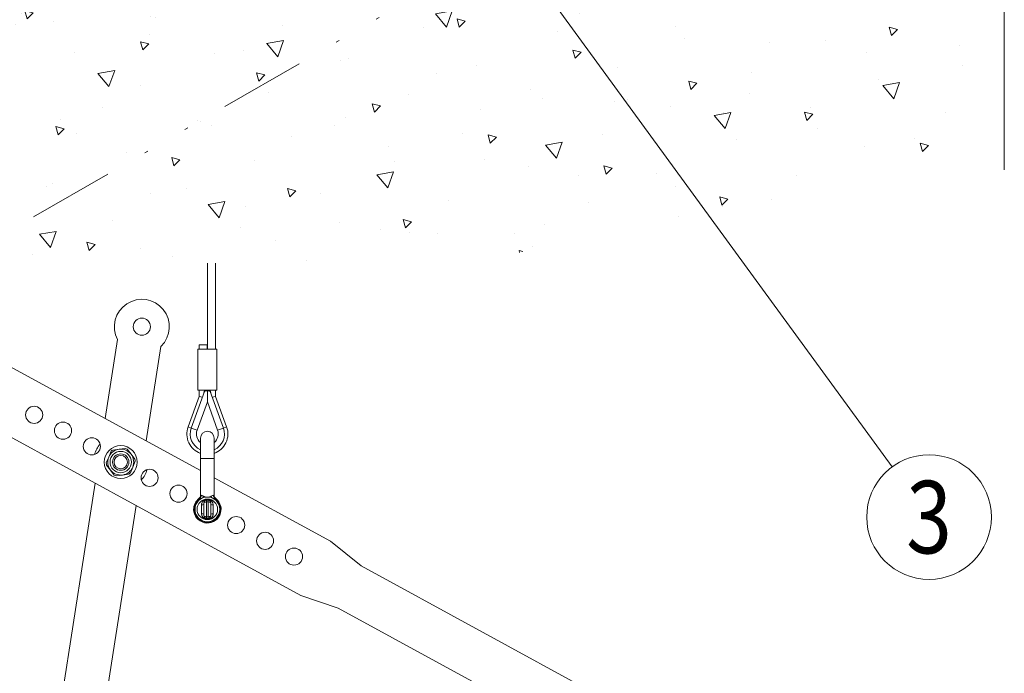
# Model space of a CAD drawing. Units: millimetres. Extents: x 0 to 210, y 0 to 297.
# Drawn here: x 130 to 159, y 81 to 100 of the extents above; entities that cross this region are included whole.
import ezdxf
from ezdxf.enums import TextEntityAlignment as Align

# ---------------------------------------------------------------- set-up
doc = ezdxf.new("R2010")
doc.units = ezdxf.units.MM
doc.header["$LTSCALE"] = 5
doc.linetypes.add('AUSGEZOGEN', pattern=[0])
doc.linetypes.add('DIVIDE', pattern=[1.25, 0.5, -0.25, 0, -0.25, 0, -0.25])
for name, color, linetype in [('Fertigteilkontur (RT)', 7, 'Continuous'), ('Text', 7, 'Continuous'), ('Volllinie breit', 7, 'Continuous'), ('Volllinie schmal', 7, 'Continuous')]:
    doc.layers.add(name, color=color, linetype=linetype)
doc.styles.add('Arial', font='arial.ttf')

# ---------------------------------------------------------------- blocks, each defined once
blk = doc.blocks.new('AVU_100S_nNn012')
at = {"layer": 'Fertigteilkontur (RT)', "linetype": 'AUSGEZOGEN', "lineweight": 18, "true_color": 0x008000}
h = blk.add_hatch(dxfattribs=at)
h.set_pattern_fill('MegaCAD_A-BET2', color=96, scale=0.5, style=0)
h.set_pattern_definition([(70, (0, 0), (-3.21394, 3.83022), [0.5, -4.5]), (130, (0, 0), (-4.92404, -0.86824), [0.5, -4.5]), (10, (-0.3214, 0.383), (1.7101, 4.69846), [0.5, -4.5]), (45, (0, 0), (-0.905866, 3.38074), [0.25, -3.25]), (105, (0, 0), (-3.38074, 0.905867), [0.25, -3.25]), (-15, (-0.0647, 0.2415), (2.474874, 2.474873), [0.25, -3.25]), (119, (2.5, 0), (-3.929076, -0.23422), [0, -3.65, 0, -3.45, 0, -3.85]), (57, (0, 1.5), (-1.403347, 2.521035), [0, -2.55, 0, -2.45, 0, -2.65]), (23, (1, 2.5), (0.413874, 1.968174), [0, -2.35, 0, -2.15, 0, -2.55])])
h.paths.add_polyline_path([(158.615, 173.09), (150.615, 173.09), (150.615, 166.89), (150.615, 101.903), (143.444, 101.903), (141.877, 100.998), (141.677, 101.345), (141.995, 101.529), (141.778, 101.903), (92.128, 101.903), (92.186, 101.615), (92.186, 101.196), (92.269, 100.86), (92.437, 100.525), (92.604, 100.19), (92.855, 99.855), (93.274, 99.687), (93.525, 99.435), (93.776, 99.268), (94.027, 99.1), (94.279, 98.933), (94.53, 98.765), (94.948, 98.513), (95.199, 98.346), (95.534, 98.262), (95.953, 98.094), (96.204, 97.843), (96.539, 97.759), (96.957, 97.592), (97.292, 97.592), (97.795, 97.424), (98.464, 97.34), (98.799, 97.172), (99.385, 97.005), (99.72, 97.005), (100.306, 96.921), (100.725, 96.837), (101.143, 96.753), (101.478, 96.753), (101.813, 96.586), (102.232, 96.586), (102.65, 96.586), (102.985, 96.586), (103.32, 96.586), (103.655, 96.502), (104.157, 96.418), (104.659, 96.167), (104.994, 95.999), (105.496, 95.831), (105.831, 95.748), (106.334, 95.496), (106.752, 95.328), (107.087, 95.161), (107.422, 95.077), (108.175, 94.826), (108.929, 94.49), (109.264, 94.406), (109.85, 94.155), (110.268, 94.071), (110.687, 93.904), (111.022, 93.652), (111.524, 93.484), (112.026, 93.401), (112.361, 93.317), (112.612, 93.149), (113.031, 93.149), (113.366, 93.065), (113.784, 93.065), (114.37, 93.065), (114.789, 93.065), (115.124, 93.065), (115.459, 93.065), (115.877, 93.065), (116.212, 93.065), (116.547, 93.065), (116.882, 92.982), (117.3, 92.982), (117.635, 92.982), (118.305, 92.982), (118.64, 92.982), (119.058, 92.982), (119.477, 92.982), (119.895, 92.898), (120.398, 92.898), (120.984, 92.898), (121.821, 92.898), (122.156, 92.898), (122.825, 92.898), (123.244, 92.898), (123.83, 92.898), (124.249, 92.898), (124.667, 92.898), (125.17, 92.814), (125.588, 92.814), (126.007, 92.814), (126.593, 92.814), (127.095, 92.814), (127.681, 92.814), (128.1, 92.814), (128.686, 92.814), (129.02, 92.814), (129.439, 92.814), (129.858, 92.814), (130.36, 92.814), (130.862, 92.814), (131.281, 92.814), (131.616, 92.814), (132.285, 92.814), (132.704, 92.814), (133.122, 92.814), (133.541, 92.814), (134.127, 92.898), (134.462, 92.898), (134.797, 92.898), (135.215, 92.898), (135.801, 92.898), (136.22, 92.898), (136.639, 92.898), (136.973, 92.898), (137.392, 92.898), (137.727, 92.898), (138.313, 92.898), (138.731, 92.898), (139.15, 92.898), (139.987, 92.898), (140.824, 92.898), (141.243, 92.898), (141.745, 92.898), (143.085, 92.982), (143.671, 93.065), (145.01, 93.401), (145.429, 93.484), (146.015, 93.568), (146.684, 93.82), (147.103, 93.904), (147.605, 93.987), (148.024, 94.071), (148.526, 94.071), (149.112, 94.239), (149.782, 94.323), (150.368, 94.49), (150.954, 94.574), (151.707, 94.742), (152.293, 94.826), (152.712, 94.909), (153.13, 95.077), (153.465, 95.077), (153.968, 95.245), (154.386, 95.328), (154.721, 95.328), (155.223, 95.412), (155.642, 95.496), (155.977, 95.496), (156.395, 95.496), (156.73, 95.58), (157.065, 95.58), (157.4, 95.58), (157.818, 95.58), (158.153, 95.58), (158.572, 95.664), (158.615, 95.672)], flags=0)
at = {"layer": 'Fertigteilkontur (RT)', "color": 96, "linetype": 'AUSGEZOGEN', "lineweight": 18, "true_color": 0x008000}
blk.add_line((158.615, 173.09), (158.615, 95.672), dxfattribs=at)
at = {"layer": 'Fertigteilkontur (RT)', "color": 96, "linetype": 'DIVIDE', "lineweight": 18, "true_color": 0x008000}
blk.add_line((130.276, 94.301), (141.877, 100.998), dxfattribs=at)
blk = doc.blocks.new('TRE60-2_PL24_M2-100_SAR_nNn017')
at = {"layer": 'Volllinie breit', "color": 56, "linetype": 'AUSGEZOGEN', "lineweight": 18, "true_color": 0x808000}
for p, q in [((135.35, 92.95), (135.35, 90.566)), ((135.59, 90.446), (135.59, 92.95)), ((135.15, 86.9), (127.353, 91.153)), ((132.372, 88.415), (132.731, 90.721)), ((135.11, 90.566), (135.11, 90.446)), ((135.348, 90.566), (135.11, 90.566)), ((135.348, 90.446), (135.348, 90.566)), ((135.352, 90.566), (135.348, 90.566)), ((135.352, 90.446), (135.352, 90.566)), ((133.996, 90.524), (133.566, 87.764)), ((135.074, 90.446), (135.074, 89.246)), ((135.626, 90.446), (135.074, 90.446)), ((135.626, 89.246), (135.626, 90.446)), ((126.491, 89.573), (138.08, 83.252)), ((135.269, 89.204), (134.88, 88.137)), ((135.626, 89.246), (135.074, 89.246)), ((135.11, 89.246), (135.11, 89.061)), ((135.266, 89.246), (135.25, 89.153)), ((135.35, 89.217), (135.32, 89.228)), ((135.35, 89.246), (135.35, 89.217)), ((135.38, 89.228), (135.35, 89.217)), ((135.35, 89.217), (135.35, 88.901)), ((135.432, 89.204), (135.82, 88.137)), ((135.45, 89.153), (135.434, 89.246)), ((135.59, 89.061), (135.59, 89.246)), ((135.11, 89.061), (134.786, 88.171)), ((135.049, 88.075), (135.35, 88.901)), ((135.21, 89.043), (135.11, 89.061)), ((135.35, 88.901), (135.651, 88.075)), ((135.59, 89.061), (135.49, 89.043)), ((135.914, 88.171), (135.59, 89.061)), ((135.15, 87.246), (135.15, 87.846)), ((135.55, 87.846), (135.55, 87.246)), ((132.541, 87.46), (132.471, 87.29)), ((132.772, 87.522), (132.59, 87.498)), ((132.954, 87.545), (132.772, 87.522)), ((133.123, 87.376), (133.012, 87.522)), ((132.471, 87.29), (132.4, 87.121)), ((133.235, 87.23), (133.123, 87.376)), ((133.173, 86.999), (133.243, 87.169)), ((135.15, 87.246), (135.15, 86.176)), ((135.55, 86.176), (135.55, 87.246)), ((132.408, 87.059), (132.52, 86.914)), ((132.52, 86.914), (132.632, 86.768)), ((133.102, 86.83), (133.173, 86.999)), ((130.416, 75.861), (132.077, 86.526)), ((132.689, 86.744), (132.871, 86.768)), ((132.871, 86.768), (133.053, 86.792)), ((138.941, 84.832), (135.55, 86.682)), ((135.25, 85.574), (135.25, 85.958)), ((135.37, 86.038), (135.33, 86.038)), ((135.45, 85.958), (135.45, 85.574)), ((133.271, 85.874), (131.68, 75.664)), ((135.33, 85.494), (135.37, 85.494)), ((139.841, 84.113), (138.941, 84.832)), ((139.841, 84.113), (147.107, 80.15)), ((138.08, 83.252), (139.171, 82.884)), ((146.544, 78.863), (139.171, 82.884))]:
    blk.add_line(p, q, dxfattribs=at)
for points in [[(135.32, 89.228), (135.308, 89.23), (135.301, 89.23), (135.295, 89.228), (135.289, 89.226), (135.283, 89.223), (135.278, 89.218), (135.273, 89.213), (135.269, 89.204)], [(135.432, 89.204), (135.425, 89.215), (135.42, 89.22), (135.415, 89.224), (135.409, 89.227), (135.402, 89.229), (135.396, 89.23), (135.389, 89.23), (135.38, 89.228)]]:
    blk.add_lwpolyline(points, dxfattribs=at)
for centre, radius in [((133.438, 91.097), 0.25), ((130.293, 88.524), 0.25), ((131.136, 88.064), 0.25), ((131.979, 87.605), 0.25), ((132.822, 87.145), 0.48), ((132.822, 87.145), 0.312), ((132.822, 87.145), 0.24), ((132.822, 87.145), 0.196), ((133.664, 86.685), 0.25), ((134.507, 86.225), 0.25), ((135.35, 85.766), 0.36), ((136.193, 85.306), 0.25), ((137.036, 84.846), 0.25), ((137.878, 84.387), 0.25)]:
    blk.add_circle(centre, radius, dxfattribs=at)
for centre, radius, start, end in [((133.438, 91.097), 0.8, 314.2731, 208.0129), ((135.35, 87.966), 0.6, 160, 250.5288), ((135.35, 87.966), 0.5, 160, 246.4218), ((135.35, 87.966), 0.32, 160, 231.3178), ((135.35, 87.846), 0.2, 0, 180), ((135.35, 87.966), 0.6, 289.4712, 20), ((135.35, 87.966), 0.5, 293.5782, 20), ((135.35, 87.966), 0.32, 308.6822, 20), ((132.822, 87.145), 0.8, 138.8053, 163.9739), ((132.822, 87.145), 0.38, 97.4773, 157.4773), ((132.822, 87.145), 0.422, 123.2569, 131.6978), ((132.822, 87.145), 0.38, 37.4773, 97.4773), ((132.822, 87.145), 0.422, 63.2569, 71.6978), ((132.822, 87.145), 0.422, 183.2569, 191.6978), ((132.822, 87.145), 0.38, 157.4773, 217.4773), ((132.822, 87.145), 0.38, 337.4773, 37.4773), ((132.822, 87.145), 0.422, 3.2569, 11.6978), ((132.822, 87.145), 0.38, 217.4773, 277.4773), ((132.822, 87.145), 0.38, 277.4773, 337.4773), ((132.822, 87.145), 0.422, 303.2569, 311.6978), ((132.822, 87.145), 0.8, 318.8053, 343.9739), ((132.822, 87.145), 0.422, 243.2569, 251.6978), ((135.35, 85.766), 0.4, 127.9799, 180), ((135.35, 85.766), 0.4, 180, 52.0201), ((135.03, 86.176), 0.12, 307.9799, 0), ((135.33, 85.958), 0.08, 90, 180), ((135.37, 85.958), 0.08, 0, 90), ((135.67, 86.176), 0.12, 180, 232.0201), ((135.33, 85.574), 0.08, 180, 270), ((135.37, 85.574), 0.08, 270, 0)]:
    blk.add_arc(centre, radius, start, end, dxfattribs=at)
at = {"layer": 'Volllinie schmal', "color": 56, "linetype": 'AUSGEZOGEN', "lineweight": 18, "true_color": 0x808000}
for p, q in [((134.88, 88.137), (134.786, 88.171)), ((135.049, 88.075), (134.88, 88.137)), ((135.651, 88.075), (135.82, 88.137)), ((135.82, 88.137), (135.914, 88.171)), ((135.15, 87.246), (135.55, 87.246)), ((135.132, 86.081), (135.104, 86.081)), ((135.15, 86.176), (135.173, 86.176)), ((135.33, 86.038), (135.33, 85.982)), ((135.33, 85.982), (135.33, 85.55)), ((135.37, 85.982), (135.33, 85.982)), ((135.331, 86.049), (135.331, 86.038)), ((135.369, 86.049), (135.369, 86.038)), ((135.37, 85.982), (135.37, 86.038)), ((135.37, 85.55), (135.37, 85.982)), ((135.527, 86.176), (135.55, 86.176)), ((135.596, 86.081), (135.568, 86.081)), ((135.181, 85.631), (135.181, 85.9)), ((135.519, 85.9), (135.519, 85.631)), ((135.33, 85.55), (135.37, 85.55)), ((135.33, 85.55), (135.33, 85.494)), ((135.331, 85.494), (135.331, 85.482)), ((135.369, 85.494), (135.369, 85.482)), ((135.37, 85.494), (135.37, 85.55))]:
    blk.add_line(p, q, dxfattribs=at)
for points in [[(135.184, 86.08), (135.167, 86.082), (135.152, 86.083), (135.132, 86.081)], [(135.173, 86.176), (135.187, 86.173), (135.202, 86.168), (135.216, 86.161), (135.232, 86.151), (135.237, 86.148)], [(135.181, 85.9), (135.184, 85.925), (135.187, 85.937), (135.19, 85.949), (135.194, 85.961), (135.2, 85.972), (135.207, 85.983), (135.214, 85.993), (135.223, 86.003), (135.232, 86.011), (135.241, 86.019), (135.252, 86.027), (135.263, 86.033), (135.274, 86.038), (135.286, 86.043), (135.298, 86.046), (135.315, 86.048), (135.331, 86.049)], [(135.237, 86.148), (135.254, 86.14), (135.271, 86.133), (135.29, 86.127), (135.311, 86.121), (135.318, 86.12)], [(135.25, 85.958), (135.252, 85.963), (135.256, 85.967), (135.264, 85.971), (135.273, 85.975), (135.286, 85.978), (135.299, 85.98), (135.314, 85.982), (135.33, 85.982)], [(135.369, 86.049), (135.394, 86.046), (135.406, 86.044), (135.418, 86.041), (135.43, 86.036), (135.442, 86.031), (135.452, 86.024), (135.463, 86.017), (135.472, 86.008), (135.481, 85.999), (135.489, 85.989), (135.496, 85.979), (135.502, 85.968), (135.508, 85.957), (135.512, 85.945), (135.515, 85.933), (135.518, 85.916), (135.519, 85.9)], [(135.37, 85.982), (135.386, 85.982), (135.401, 85.98), (135.415, 85.978), (135.427, 85.975), (135.437, 85.971), (135.444, 85.967), (135.449, 85.963), (135.45, 85.958)], [(135.38, 86.119), (135.389, 86.121), (135.41, 86.127), (135.429, 86.133), (135.447, 86.14), (135.463, 86.148)], [(135.463, 86.148), (135.482, 86.159), (135.5, 86.168), (135.514, 86.173), (135.527, 86.176)], [(135.568, 86.081), (135.553, 86.082), (135.535, 86.082), (135.515, 86.08)], [(135.331, 85.482), (135.306, 85.485), (135.294, 85.487), (135.282, 85.491), (135.27, 85.495), (135.259, 85.501), (135.248, 85.507), (135.238, 85.515), (135.228, 85.523), (135.219, 85.532), (135.211, 85.542), (135.204, 85.552), (135.198, 85.563), (135.192, 85.575), (135.188, 85.587), (135.185, 85.599), (135.183, 85.615), (135.181, 85.631)], [(135.25, 85.574), (135.252, 85.569), (135.256, 85.564), (135.264, 85.56), (135.273, 85.557), (135.286, 85.554), (135.299, 85.551), (135.314, 85.55), (135.33, 85.55)], [(135.519, 85.631), (135.516, 85.606), (135.514, 85.594), (135.51, 85.582), (135.506, 85.57), (135.5, 85.559), (135.494, 85.548), (135.486, 85.538), (135.478, 85.529), (135.468, 85.52), (135.459, 85.512), (135.448, 85.505), (135.437, 85.499), (135.426, 85.493), (135.414, 85.489), (135.402, 85.486), (135.385, 85.483), (135.369, 85.482)], [(135.37, 85.55), (135.386, 85.55), (135.401, 85.551), (135.415, 85.554), (135.427, 85.557), (135.437, 85.56), (135.444, 85.564), (135.449, 85.569), (135.45, 85.574)]]:
    blk.add_lwpolyline(points, dxfattribs=at)
blk.add_circle((135.35, 85.766), 0.3, dxfattribs=at)
for centre, radius, start, end in [((135.35, 85.766), 0.383, 124.6628, 55.3372), ((135.047, 86.174), 0.126, 312.4971, 0.7578), ((135.023, 86.21), 0.223, 330.3472, 343.599), ((135.35, 77.271), 8.778, 89.8776, 90.1224), ((135.677, 86.21), 0.223, 196.401, 209.6528), ((135.653, 86.174), 0.126, 179.2422, 227.5029), ((135.197, 86.051), 0.152, 264.2211, 290.6165), ((135.504, 86.051), 0.152, 249.3835, 275.7789), ((135.197, 85.48), 0.152, 69.3835, 95.7789), ((135.35, 94.26), 8.778, 269.8776, 270.1224), ((135.504, 85.48), 0.152, 84.2211, 110.6165)]:
    blk.add_arc(centre, radius, start, end, dxfattribs=at)
blk = doc.blocks.new('Plh197_nNn00')
at = {"layer": 'Text', "color": 136, "linetype": 'AUSGEZOGEN', "lineweight": 18, "true_color": 0x008080}
blk.add_lwpolyline([(143.45786, 103.29161), (155.34562, 87.00937)], dxfattribs=at)
blk.add_circle((156.41874, 85.53956), 1.81987, dxfattribs=at)
for name in ['AVU_100S_nNn012', 'TRE60-2_PL24_M2-100_SAR_nNn017']:
    blk.add_blockref(name, (0, 0))
at = {"layer": 'Text', "color": 136, "linetype": 'AUSGEZOGEN', "lineweight": 18, "true_color": 0x008080, "style": 'Arial', "width": 0.811856}
blk.add_text('3', height=2.11667, dxfattribs=at).set_placement((155.75199, 84.48122), (157.08549, 84.48122), align=Align.FIT)

msp = doc.modelspace()

# ---------------------------------------------------------------- block references
msp.add_blockref('Plh197_nNn00', (0, 0))

doc.saveas('drawing.dxf')
